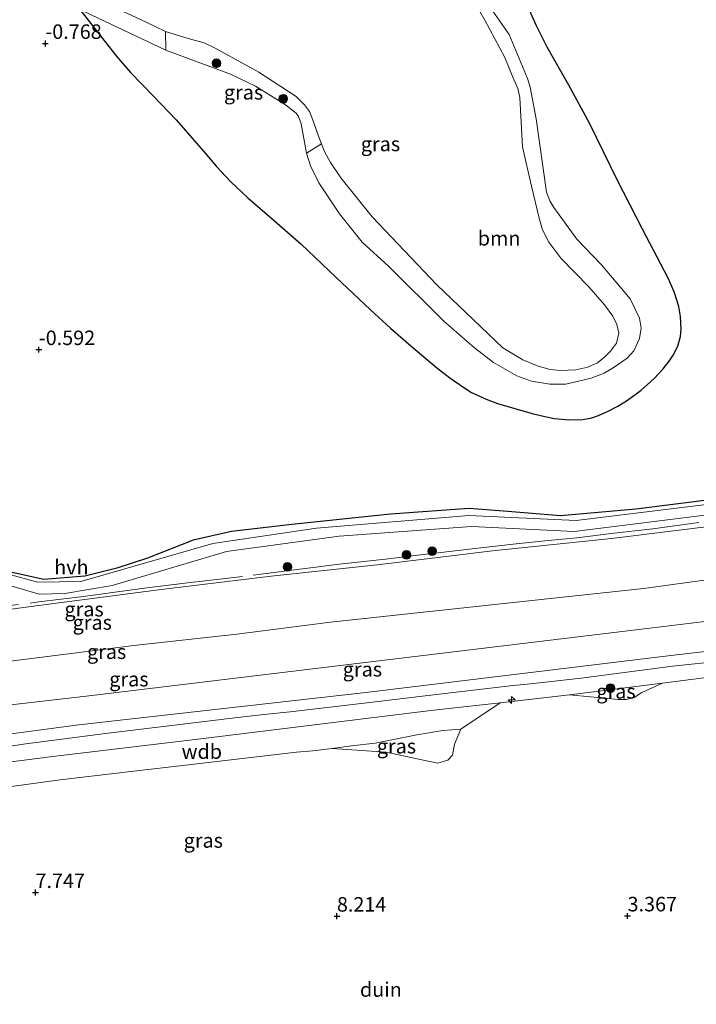
# Model space of a CAD drawing. Units: metres. Extents: x 39991 to 50000, y 412499 to 418750.
# Drawn here: x 45695 to 45812, y 413285 to 413454 of the extents above; entities that cross this region are included whole.
import ezdxf
from ezdxf.enums import TextEntityAlignment as Align

# ---------------------------------------------------------------- set-up
doc = ezdxf.new("R2010")
doc.units = ezdxf.units.M
doc.linetypes.add('IE-TERREINAFSCHEIDING', pattern=[10, 8, -2])
doc.layers.get('0').update_dxf_attribs({"lineweight": 25})
for name, color, linetype, lineweight in [('B-ME-AL-OVERIG-S-B1', 7, 'Continuous', 18), ('B-ME-GR-BOOM-GV-B6', 93, 'Continuous', 18), ('B-ME-GR-BOOM-S-B1', 93, 'Continuous', 18), ('B-ME-GR-BOS-GV-B6', 10, 'Continuous', 25), ('B-ME-GW-HOOGTEPUNT-S-B1', 10, 'Continuous', 25), ('B-ME-GW-KRUINLIJN-L-B1', 93, 'Continuous', 18), ('B-ME-GW-TEENLIJN-L-B1', 93, 'Continuous', 18), ('B-ME-IE-GRASLAND-GV-B6', 93, 'Continuous', 18), ('B-ME-IE-GRONDWERKLIJN-GROND_NIETINGERICHT-GV-B6', 253, 'Continuous', 18), ('B-ME-IE-TERREINAFSCHEIDING-RASTERHEKWERK-L-B1', 8, 'IE-TERREINAFSCHEIDING', 18), ('B-ME-OG-WATER-GV-B6', 153, 'Continuous', 18), ('B-ME-VH-VERH_SOORT-HALF_VERHARDING-GV-B6', 8, 'IE-TERREINAFSCHEIDING-NATUURLIJK-HOUTWAL', 18)]:
    doc.layers.add(name, color=color, linetype=linetype, lineweight=lineweight)
doc.styles.add('NLCS-ISO', font='NLCS-ISO.TTF')
doc.linetypes.add('IE-TERREINAFSCHEIDING-NATUURLIJK-HOUTWAL', pattern='A,7,-1.5,[67,NLCS.SHX,S=0.75,R=45,X=0,Y=0],-1.5,7,-1.5,[70,NLCS.SHX,S=0.75,R=0,X=0,Y=0],-1.5', length=20)

# ---------------------------------------------------------------- blocks, each defined once
blk = doc.blocks.new('boom')
blk.add_hatch(color=256).paths.add_polyline_path([(-0.75, 0, 1), (0.75, 0, 1)])
blk.add_circle((0, 0), 0.75)
blk = doc.blocks.new('hecto')
for p, q in [((0, 0.625), (-0.625, 0)), ((0, -0.625), (0, 0.625)), ((-0.625, 0), (0.625, 0)), ((0.625, 0), (0, -0.625))]:
    blk.add_line(p, q)
blk = doc.blocks.new('hoogtepunt')
for p, q in [((-0.5, 0), (0.5, 0)), ((0, 0.5), (0, -0.5))]:
    blk.add_line(p, q)

msp = doc.modelspace()

# ---------------------------------------------------------------- linework, layer by layer
at = {"layer": 'B-ME-GR-BOOM-GV-B6'}
for points in [[(45720.522, 413452.4422, -2.4439), (45720.5406, 413449.228, -0.3379), (45705.7128, 413456.221, -0.8179), (45701.9692, 413457.5927, -0.7579), (45699.1909, 413458.2815, -0.6979), (45667.8033, 413462.6576, -1.1929), (45665.9159, 413462.3592, -1.2529), (45664.0232, 413461.5045, -1.3129), (45662.5755, 413463.0656, -2.4439), (45665.1157, 413464.1362, -2.4439), (45667.1903, 413464.4903, -2.4439), (45683.4316, 413463.0601, -2.4439), (45698.5035, 413461.4874, -2.4439), (45701.9682, 413460.5867, -2.4439), (45708.2501, 413458.2281, -2.4439), (45717.1818, 413454.0362, -2.4439), (45720.522, 413452.4422, -2.4439)], [(45776.8622, 413455.9256, -1.5529), (45779.6817, 413451.9239, -1.4929), (45782.8535, 413444.3183, -1.5529), (45783.2944, 413442.8511, -1.5529), (45784.3769, 413437.3855, -1.4329), (45786.1531, 413424.7073, -0.9679), (45786.6791, 413423.2463, -0.9679), (45787.3782, 413422.0748, -0.9679), (45791.3813, 413416.615, -0.9679), (45795.6156, 413412.195, -1.2679), (45800.5724, 413406.3261, -1.5079), (45802.1649, 413403.0111, -1.5079), (45802.45, 413401.3191, -1.5079), (45802.1445, 413399.5017, -1.5079), (45801.1747, 413397.3828, -1.5079), (45800.0168, 413396.1496, -1.5079), (45797.8137, 413394.5463, -1.5079), (45796.0619, 413393.551, -1.5079), (45793.81, 413392.6717, -1.5079), (45789.4762, 413391.6307, -1.4479), (45786.7324, 413391.6382, -1.5079), (45783.5735, 413392.1526, -1.5079), (45781.0086, 413393.0704, -1.5079), (45776.9741, 413395.385, -1.3279), (45773.7432, 413397.9029, -1.0879), (45768.4395, 413402.5038, -0.9679), (45758.9159, 413411.9923, -0.8479), (45754.3837, 413416.1116, -0.8479), (45750.4644, 413420.9771, -0.8479), (45746.9051, 413426.3371, -0.7279), (45745.4971, 413429.2453, -0.7879), (45744.789, 413431.4419, -0.8479), (45747.3571, 413433.0732, -2.4439), (45747.8624, 413431.7695, -2.4439), (45748.8924, 413429.827, -2.4439), (45750.6959, 413427.2089, -2.4439), (45756.0742, 413420.4655, -2.4439), (45767.2246, 413408.7605, -2.4439), (45778.6189, 413397.8852, -2.4439), (45782.056, 413395.8055, -2.4439), (45784.6967, 413394.7422, -2.4439), (45786.7489, 413394.153, -2.4439), (45788.5592, 413393.9755, -2.4439), (45791.185, 413394.0885, -2.4439), (45793.2308, 413394.5476, -2.4439), (45794.9126, 413395.3246, -2.4439), (45796.1936, 413396.3315, -2.4439), (45797.1336, 413397.3153, -2.4439), (45798.1756, 413398.6913, -2.4439), (45798.6149, 413400.4333, -2.4439), (45798.2587, 413401.9076, -2.4439), (45797.5814, 413403.3817, -2.4439), (45796.145, 413405.3182, -2.4439), (45793.4546, 413408.3901, -2.4439), (45788.6033, 413413.3497, -2.4439), (45786.5098, 413416.1409, -2.4439), (45785.4683, 413418.2538, -2.4439), (45784.8418, 413420.245, -2.4439), (45783.548, 413425.7871, -2.4439), (45782.0232, 413432.5337, -2.4439), (45781.5572, 413441.0428, -2.4439), (45781.1725, 413442.6221, -2.4439), (45780.3556, 413444.5791, -2.4439), (45778.9524, 413447.9305, -2.4439), (45775.4982, 413454.3971, -2.4439), (45774.6503, 413455.8596, -2.4439)]]:
    msp.add_polyline3d(points, dxfattribs=at)
at = {"layer": 'B-ME-GR-BOS-GV-B6'}
for points in [[(45705.7128, 413456.221, -0.8179), (45708.8661, 413452.2267, -0.9784), (45712.0193, 413448.2324, -1.1389), (45714.4714, 413445.3661, -1.1801), (45718.4097, 413441.2884, -1.0535), (45722.3448, 413437.2091, -0.8989), (45726.968, 413431.8287, -0.7774), (45729.2825, 413429.1395, -0.7168), (45731.7047, 413426.5484, -0.6589), (45734.6582, 413423.7644, -0.6161), (45739.2801, 413419.7964, -0.6155), (45743.8528, 413415.7764, -0.6589), (45749.8339, 413410.1021, -0.7585), (45755.8253, 413404.4364, -0.8989), (45759.2664, 413401.3137, -1.0405), (45762.7461, 413398.2307, -1.1389), (45767.1628, 413394.5127, -1.1389), (45769.4666, 413392.7538, -1.1389), (45771.8708, 413391.0616, -1.1389), (45773.2355, 413390.2254, -1.1389), (45775.7282, 413389.0368, -1.1389), (45777.6668, 413388.3209, -1.1389), (45783.6785, 413386.5975, -1.1389), (45785.8431, 413386.0574, -1.1389), (45787.4856, 413385.7434, -1.1389), (45789.9526, 413385.484, -1.1389), (45792.3887, 413385.5599, -1.1389), (45793.9352, 413385.8601, -1.1389), (45795.0706, 413386.2271, -1.1389), (45796.7441, 413386.9581, -1.1389), (45798.3942, 413387.8465, -1.1389), (45800.1024, 413388.8915, -1.1389), (45802.4369, 413390.5977, -1.1389), (45803.5507, 413391.5621, -1.1389), (45804.6591, 413392.631, -1.1389), (45806.2152, 413394.3021, -1.1389), (45807.2625, 413395.6104, -1.1389), (45807.9446, 413396.6255, -1.1389), (45808.7477, 413398.2074, -1.1389), (45809.2192, 413399.8664, -1.1389), (45809.3438, 413401.097, -1.1389), (45809.2335, 413403.3276, -1.1389), (45808.9152, 413405.0257, -1.1389), (45808.1355, 413407.5349, -1.1389), (45807.0891, 413409.9007, -1.1389), (45802.6891, 413418.3687, -1.1389), (45798.3342, 413426.8439, -1.1389), (45795.9644, 413431.694, -1.1389), (45793.5733, 413436.5343, -1.1389), (45789.9651, 413443.1534, -1.1389), (45786.2653, 413449.7323, -1.1389), (45784.3327, 413453.5341, -1.1389), (45782.5736, 413457.5268, -1.1389)], [(45829.31, 413373.622, 0.142), (45801.548, 413370.08, 0.231), (45788.561, 413368.96, 0.126), (45779.466, 413369.702, 0.097), (45772.795, 413370.194, 0.077), (45759.241, 413369.241, 0.036), (45742.258, 413367.48, -0.207), (45731.844, 413366.24, -0.158), (45725.253, 413364.749, -0.243), (45717.407, 413361.654, -0.077), (45712.105, 413359.917, -0.097), (45706.597, 413358.541, -0.053), (45699.507, 413357.983, 0.044), (45693.035, 413359.384, 0.081)]]:
    msp.add_polyline3d(points, dxfattribs=at)
at = {"layer": 'B-ME-GW-KRUINLIJN-L-B1'}
for points in [[(45705.7128, 413456.221, -0.8179), (45720.5406, 413449.228, -0.3379), (45731.6948, 413445.0886, -0.0379), (45736.0184, 413443.0091, -0.0979), (45741.1539, 413439.7882, -0.6379), (45743.0125, 413438.3328, -0.8179), (45743.4085, 413437.7827, -0.8779), (45743.8775, 413436.4998, -0.9079), (45744.789, 413431.4419, -0.8479), (45745.4971, 413429.2453, -0.7879), (45746.9051, 413426.3371, -0.7279), (45750.4644, 413420.9771, -0.8479), (45754.3837, 413416.1116, -0.8479), (45758.9159, 413411.9923, -0.8479), (45768.4395, 413402.5038, -0.9679), (45773.7432, 413397.9029, -1.0879), (45776.9741, 413395.385, -1.3279), (45781.0086, 413393.0704, -1.5079), (45783.5735, 413392.1526, -1.5079), (45786.7324, 413391.6382, -1.5079), (45789.4762, 413391.6307, -1.4479), (45793.81, 413392.6717, -1.5079), (45796.0619, 413393.551, -1.5079), (45797.8137, 413394.5463, -1.5079), (45800.0168, 413396.1496, -1.5079), (45801.1747, 413397.3828, -1.5079), (45802.1445, 413399.5017, -1.5079), (45802.45, 413401.3191, -1.5079), (45802.1649, 413403.0111, -1.5079), (45800.5724, 413406.3261, -1.5079), (45795.6156, 413412.195, -1.2679), (45791.3813, 413416.615, -0.9679), (45787.3782, 413422.0748, -0.9679), (45786.6791, 413423.2463, -0.9679), (45786.1531, 413424.7073, -0.9679), (45784.3769, 413437.3855, -1.4329), (45783.2944, 413442.8511, -1.5529), (45782.8535, 413444.3183, -1.5529), (45779.6817, 413451.9239, -1.4929), (45776.8622, 413455.9256, -1.5529)], [(45587.653, 413342.5758, 3.3071), (45593.6993, 413343.4301, 3.3071), (45596.323, 413343.82, 3.254), (45602.1228, 413344.0405, 3.3071), (45608.2181, 413343.537, 3.3071), (45618.845, 413341.7655, 3.1271), (45627.6701, 413340.0398, 3.1871), (45630.0301, 413339.6135, 3.1871), (45636.2001, 413338.7309, 3.1271), (45640.396, 413338.2367, 3.1871), (45641.8025, 413338.2341, 3.1884), (45649.1133, 413338.5796, 3.1871), (45651.7431, 413338.7886, 3.1871), (45662.8039, 413340.3222, 3.1271), (45672.5408, 413341.4895, 3.2471), (45691.425, 413343.6143, 3.1271), (45703.7718, 413345.1759, 3.1271), (45715.0575, 413346.6074, 3.1271), (45732.7723, 413348.5469, 3.1871), (45748.9237, 413350.6152, 3.1871), (45802.865, 413356.402, 3.286), (45844.877, 413362.146, 3.193)], [(45908.792, 413356.727, 6.183), (45874.7357, 413352.8868, 6.1871), (45862.0459, 413351.2035, 6.1871), (45807.5458, 413344.8653, 6.0671), (45754.9932, 413338.4777, 6.0071), (45705.5831, 413332.9497, 6.0071), (45661.508, 413327.078, 5.948), (45649.503, 413325.349, 5.968), (45643.1329, 413324.4514, 5.8871), (45636.0608, 413323.3965, 5.9471), (45627.6055, 413323.1026, 5.5871), (45620.4449, 413323.4693, 5.2271), (45614.738, 413324.553, 5.032), (45611.3966, 413325.407, 4.8671), (45607.873, 413327.042, 4.595), (45600.039, 413332.645, 3.963)], [(45575, 413285.325, 6.106), (45605.488, 413300.337, 6.126), (45631.297, 413312.974, 6.057), (45640.937, 413317.291, 6.005), (45646.77, 413319.54, 6.037), (45654.343, 413321.55, 6.025), (45661.996, 413322.806, 5.944), (45675.834, 413324.242, 5.875), (45701.519, 413327.51, 5.956), (45727.029, 413330.563, 5.996), (45766.206, 413335.379, 6.179), (45778.143, 413336.731, 6.175), (45790.08, 413338.083, 6.171), (45806.131, 413340.1165, 6.171), (45814.5369, 413341.1814, 6.171), (45822.182, 413342.15, 6.171), (45837.1502, 413344.0191, 6.2088), (45864.163, 413347.3922, 6.2771), (45885.4982, 413349.8598, 6.3371), (45888.3198, 413350.1296, 6.3671), (45891.1414, 413350.3995, 6.3971), (45910.596, 413353.04, 6.288)], [(45825.4219, 413344.8708, 6.0971), (45807.8136, 413343.0257, 6.0371), (45792.0876, 413340.989, 5.9771), (45783.385, 413339.9778, 6.0371), (45780.4, 413339.681, 6.0371), (45767.6632, 413338.1961, 5.9771), (45754.7492, 413336.6674, 6.0371), (45741.9662, 413335.1635, 6.0371), (45737.4299, 413334.7303, 6.0971), (45733.869, 413334.3204, 6.0971), (45710.1559, 413331.427, 5.9771), (45702.6635, 413330.4337, 5.9771), (45696.4419, 413329.6427, 5.8571), (45690.344, 413328.759, 6.017), (45678.4832, 413327.3281, 5.9171), (45665.866, 413325.6602, 5.9171), (45661.3202, 413325.0565, 5.9771), (45658.7522, 413324.7136, 5.9771), (45647.3545, 413322.5371, 5.9807), (45645.4978, 413322.1111, 5.9771), (45642.0798, 413320.9997, 5.9771), (45631.637, 413316.593, 6.155), (45584.974, 413294.559, 6.191)]]:
    msp.add_polyline3d(points, dxfattribs=at)
at = {"layer": 'B-ME-GW-TEENLIJN-L-B1'}
for points in [[(45587.4277, 413353.3032, -0.0229), (45593.1095, 413353.4621, 0.1571), (45602.1245, 413352.97, 0.3371), (45610.6937, 413351.786, 0.4571), (45624.9455, 413349.0963, 0.5771), (45634.9811, 413347.1897, 0.5771), (45636.6517, 413346.7901, 0.5771), (45638.668, 413346.4885, 0.5771), (45640.2605, 413346.4571, 0.5771), (45644.2586, 413346.5239, 0.5771), (45652.4116, 413347.3404, 0.5171), (45669.0054, 413349.3022, 0.5171), (45685.9584, 413351.8113, 0.2771), (45701.7443, 413353.9002, 0.1571), (45719.7771, 413356.2259, 0.0371), (45738.6857, 413358.5467, 0.1571), (45757.464, 413360.5812, 0.1571), (45776.8203, 413362.9108, 0.1571), (45797.3442, 413365.0203, 0.3971), (45815.023, 413367.2154, 0.2771), (45839.5814, 413370.6002, 0.1571), (45866.5429, 413374.1256, 0.1571), (45890.2061, 413377.1725, 0.1571), (45898.2585, 413378.2528, -0.0529)], [(45906.261, 413361.901, 3.8171), (45855.095, 413355.783, 3.728), (45803.957, 413349.606, 3.732), (45756.327, 413343.858, 3.586), (45707.803, 413337.976, 3.537), (45655.97, 413332.008, 3.473), (45643.354, 413330.789, 3.586), (45632.244, 413331.494, 3.675), (45622.063, 413332.566, 3.736), (45600.039, 413332.645, 3.963)], [(45749.1994, 413328.8647, 4.7171), (45752.5197, 413329.2775, 4.7171), (45756.639, 413329.7613, 4.8371), (45760.0362, 413330.4579, 4.8971), (45763.8032, 413331.1901, 4.9571), (45768.2998, 413331.9495, 5.1086), (45771.3657, 413332.1543, 5.2849)], [(45582.9401, 413284.7562, 4.8371), (45600.2948, 413292.8117, 4.7171), (45605.0586, 413295.3006, 4.5971), (45620.7709, 413302.2484, 4.5971), (45627.6269, 413305.2615, 4.7171), (45640.077, 413310.946, 4.339), (45646.391, 413313.589, 4.376), (45653.317, 413315.858, 4.566), (45663.364, 413318.333, 4.728), (45670.325, 413319.319, 4.66), (45679.006, 413320.3319, 4.5971), (45686.7187, 413321.3193, 4.5971), (45702.3247, 413323.455, 4.7171), (45712.5962, 413324.6361, 4.9571), (45726.4081, 413326.2683, 4.9571), (45743.0891, 413328.2214, 4.7171), (45745.8792, 413328.452, 4.7171), (45749.1994, 413328.8647, 4.7171)]]:
    msp.add_polyline3d(points, dxfattribs=at)
at = {"layer": 'B-ME-IE-GRASLAND-GV-B6'}
for points in [[(45782.5736, 413457.5268, -1.1389), (45784.3327, 413453.5341, -1.1389), (45786.2653, 413449.7323, -1.1389), (45789.9651, 413443.1534, -1.1389), (45793.5733, 413436.5343, -1.1389), (45795.9644, 413431.694, -1.1389), (45798.3342, 413426.8439, -1.1389), (45802.6891, 413418.3687, -1.1389), (45807.0891, 413409.9007, -1.1389), (45808.1355, 413407.5349, -1.1389), (45808.9152, 413405.0257, -1.1389), (45809.2335, 413403.3276, -1.1389), (45809.3438, 413401.097, -1.1389), (45809.2192, 413399.8664, -1.1389), (45808.7477, 413398.2074, -1.1389), (45807.9446, 413396.6255, -1.1389), (45807.2625, 413395.6104, -1.1389), (45806.2152, 413394.3021, -1.1389), (45804.6591, 413392.631, -1.1389), (45803.5507, 413391.5621, -1.1389), (45802.4369, 413390.5977, -1.1389), (45800.1024, 413388.8915, -1.1389), (45798.3942, 413387.8465, -1.1389), (45796.7441, 413386.9581, -1.1389), (45795.0706, 413386.2271, -1.1389), (45793.9352, 413385.8601, -1.1389), (45792.3887, 413385.5599, -1.1389), (45789.9526, 413385.484, -1.1389), (45787.4856, 413385.7434, -1.1389), (45785.8431, 413386.0574, -1.1389), (45783.6785, 413386.5975, -1.1389), (45777.6668, 413388.3209, -1.1389), (45775.7282, 413389.0368, -1.1389), (45773.2355, 413390.2254, -1.1389), (45771.8708, 413391.0616, -1.1389), (45769.4666, 413392.7538, -1.1389), (45767.1628, 413394.5127, -1.1389), (45762.7461, 413398.2307, -1.1389), (45759.2664, 413401.3137, -1.0405), (45755.8253, 413404.4364, -0.8989), (45749.8339, 413410.1021, -0.7585), (45743.8528, 413415.7764, -0.6589), (45739.2801, 413419.7964, -0.6155), (45734.6582, 413423.7644, -0.6161), (45731.7047, 413426.5484, -0.6589), (45729.2825, 413429.1395, -0.7168), (45726.968, 413431.8287, -0.7774), (45722.3448, 413437.2091, -0.8989), (45718.4097, 413441.2884, -1.0535), (45714.4714, 413445.3661, -1.1801), (45712.0193, 413448.2324, -1.1389), (45708.8661, 413452.2267, -0.9784), (45705.7128, 413456.221, -0.8179), (45720.5406, 413449.228, -0.3379), (45731.6948, 413445.0886, -0.0379), (45736.0184, 413443.0091, -0.0979), (45741.1539, 413439.7882, -0.6379), (45743.0125, 413438.3328, -0.8179), (45743.4085, 413437.7827, -0.8779), (45743.8775, 413436.4998, -0.9079), (45744.789, 413431.4419, -0.8479)], [(45744.789, 413431.4419, -0.8479), (45745.4971, 413429.2453, -0.7879), (45746.9051, 413426.3371, -0.7279), (45750.4644, 413420.9771, -0.8479), (45754.3837, 413416.1116, -0.8479), (45758.9159, 413411.9923, -0.8479), (45768.4395, 413402.5038, -0.9679), (45773.7432, 413397.9029, -1.0879), (45776.9741, 413395.385, -1.3279), (45781.0086, 413393.0704, -1.5079), (45783.5735, 413392.1526, -1.5079), (45786.7324, 413391.6382, -1.5079), (45789.4762, 413391.6307, -1.4479), (45793.81, 413392.6717, -1.5079), (45796.0619, 413393.551, -1.5079), (45797.8137, 413394.5463, -1.5079), (45800.0168, 413396.1496, -1.5079), (45801.1747, 413397.3828, -1.5079), (45802.1445, 413399.5017, -1.5079), (45802.45, 413401.3191, -1.5079), (45802.1649, 413403.0111, -1.5079), (45800.5724, 413406.3261, -1.5079), (45795.6156, 413412.195, -1.2679), (45791.3813, 413416.615, -0.9679), (45787.3782, 413422.0748, -0.9679), (45786.6791, 413423.2463, -0.9679), (45786.1531, 413424.7073, -0.9679), (45784.3769, 413437.3855, -1.4329), (45783.2944, 413442.8511, -1.5529), (45782.8535, 413444.3183, -1.5529), (45779.6817, 413451.9239, -1.4929), (45776.8622, 413455.9256, -1.5529)], [(45744.789, 413431.4419, -0.8479), (45743.8775, 413436.4998, -0.9079), (45743.4085, 413437.7827, -0.8779), (45743.0125, 413438.3328, -0.8179), (45741.1539, 413439.7882, -0.6379), (45736.0184, 413443.0091, -0.0979), (45731.6948, 413445.0886, -0.0379), (45720.5406, 413449.228, -0.3379), (45720.522, 413452.4422, -2.4439), (45724.3735, 413451.2038, -2.4439), (45727.1419, 413450.4702, -2.4439), (45729.0237, 413449.5484, -2.4439), (45736.5601, 413445.4121, -2.4439), (45742.9882, 413441.2011, -2.4439), (45744.4328, 413439.7789, -2.4439), (45745.3002, 413438.6602, -2.4439), (45746.0204, 413436.868, -2.4439), (45746.8519, 413434.3769, -2.4439), (45747.3571, 413433.0732, -2.4439), (45744.789, 413431.4419, -0.8479)], [(45896.8439, 413381.1438, -0.2602), (45791.2561, 413368.1387, 0.0371), (45772.7494, 413368.9949, -0.0829), (45746.4894, 413366.797, -0.2629), (45728.6663, 413364.1747, -0.2629), (45705.9043, 413357.6412, -0.0829), (45698.4659, 413357.5349, -0.0229), (45685.0598, 413361.1812, -0.1429), (45676.5333, 413362.0055, -0.1429), (45651.5708, 413357.3744, 0.0371), (45644.464, 413357.5789, 0.0971), (45626.9607, 413360.3615, 0.2171), (45622.6647, 413359.9116, 0.2171), (45607.8543, 413355.698, 0.2171), (45585.6198, 413355.6088, -0.0829)], [(45584.3468, 413353.6533, -0.1729), (45608.7872, 413353.9555, 0.2471), (45626.7467, 413358.4987, 0.1271), (45646.346, 413355.3451, 0.0671), (45650.5329, 413355.3497, 0.0671), (45676.2761, 413360.2575, -0.1729), (45686.9518, 413358.916, -0.1729), (45698.7306, 413355.4701, 0.0071), (45703.1669, 413355.577, 0.0671), (45711.3115, 413356.9272, -0.1129), (45731.0183, 413362.8058, -0.2329), (45750.4423, 413365.4291, -0.1729), (45773.2399, 413367.1265, -0.0529), (45790.8812, 413366.2439, 0.1271), (45897.6242, 413379.5497, -0.1855)], [(45693.035, 413359.384, 0.081), (45699.507, 413357.983, 0.044), (45706.597, 413358.541, -0.053), (45712.105, 413359.917, -0.097), (45717.407, 413361.654, -0.077), (45725.253, 413364.749, -0.243), (45731.844, 413366.24, -0.158), (45742.258, 413367.48, -0.207), (45759.241, 413369.241, 0.036), (45772.795, 413370.194, 0.077), (45779.466, 413369.702, 0.097), (45788.561, 413368.96, 0.126), (45801.548, 413370.08, 0.231), (45829.31, 413373.622, 0.142)], [(45815.023, 413367.2154, 0.2771), (45797.3442, 413365.0203, 0.3971), (45776.8203, 413362.9108, 0.1571), (45757.464, 413360.5812, 0.1571), (45738.6857, 413358.5467, 0.1571), (45719.7771, 413356.2259, 0.0371), (45701.7443, 413353.9002, 0.1571), (45685.9584, 413351.8113, 0.2771), (45669.0054, 413349.3022, 0.5171), (45652.4116, 413347.3404, 0.5171), (45644.2586, 413346.5239, 0.5771), (45640.2605, 413346.4571, 0.5771), (45638.668, 413346.4885, 0.5771), (45636.6517, 413346.7901, 0.5771), (45634.9811, 413347.1897, 0.5771), (45624.9455, 413349.0963, 0.5771), (45610.6937, 413351.786, 0.4571), (45602.1245, 413352.97, 0.3371), (45593.1095, 413353.4621, 0.1571), (45587.4277, 413353.3032, -0.0229)], [(45587.4277, 413353.3032, -0.0229), (45593.1095, 413353.4621, 0.1571), (45602.1245, 413352.97, 0.3371), (45610.6937, 413351.786, 0.4571), (45624.9455, 413349.0963, 0.5771), (45634.9811, 413347.1897, 0.5771), (45636.6517, 413346.7901, 0.5771), (45638.668, 413346.4885, 0.5771), (45640.2605, 413346.4571, 0.5771), (45644.2586, 413346.5239, 0.5771), (45652.4116, 413347.3404, 0.5171), (45669.0054, 413349.3022, 0.5171), (45685.9584, 413351.8113, 0.2771), (45701.7443, 413353.9002, 0.1571), (45719.7771, 413356.2259, 0.0371), (45738.6857, 413358.5467, 0.1571), (45757.464, 413360.5812, 0.1571), (45776.8203, 413362.9108, 0.1571), (45797.3442, 413365.0203, 0.3971), (45815.023, 413367.2154, 0.2771)], [(45587.653, 413342.5758, 3.3071), (45593.6993, 413343.4301, 3.3071), (45596.323, 413343.82, 3.254), (45602.1228, 413344.0405, 3.3071), (45608.2181, 413343.537, 3.3071), (45618.845, 413341.7655, 3.1271), (45627.6701, 413340.0398, 3.1871), (45630.0301, 413339.6135, 3.1871), (45636.2001, 413338.7309, 3.1271), (45640.396, 413338.2367, 3.1871), (45641.8025, 413338.2341, 3.1884), (45649.1133, 413338.5796, 3.1871), (45651.7431, 413338.7886, 3.1871), (45662.8039, 413340.3222, 3.1271), (45672.5408, 413341.4895, 3.2471), (45691.425, 413343.6143, 3.1271), (45703.7718, 413345.1759, 3.1271), (45715.0575, 413346.6074, 3.1271), (45732.7723, 413348.5469, 3.1871), (45748.9237, 413350.6152, 3.1871), (45802.865, 413356.402, 3.286), (45844.877, 413362.146, 3.193)], [(45844.877, 413362.146, 3.193), (45802.865, 413356.402, 3.286), (45748.9237, 413350.6152, 3.1871), (45732.7723, 413348.5469, 3.1871), (45715.0575, 413346.6074, 3.1271), (45703.7718, 413345.1759, 3.1271), (45691.425, 413343.6143, 3.1271), (45672.5408, 413341.4895, 3.2471), (45662.8039, 413340.3222, 3.1271), (45651.7431, 413338.7886, 3.1871), (45649.1133, 413338.5796, 3.1871), (45641.8025, 413338.2341, 3.1884), (45640.396, 413338.2367, 3.1871), (45636.2001, 413338.7309, 3.1271), (45630.0301, 413339.6135, 3.1871), (45627.6701, 413340.0398, 3.1871), (45618.845, 413341.7655, 3.1271), (45608.2181, 413343.537, 3.3071), (45602.1228, 413344.0405, 3.3071), (45596.323, 413343.82, 3.254), (45593.6993, 413343.4301, 3.3071), (45587.653, 413342.5758, 3.3071)], [(45855.095, 413355.783, 3.728), (45803.957, 413349.606, 3.732), (45756.327, 413343.858, 3.586), (45707.803, 413337.976, 3.537), (45655.97, 413332.008, 3.473), (45643.354, 413330.789, 3.586), (45632.244, 413331.494, 3.675), (45622.063, 413332.566, 3.736), (45600.039, 413332.645, 3.963), (45522.121, 413312.802, 3.224)], [(45862.0459, 413351.2035, 6.1871), (45807.5458, 413344.8653, 6.0671), (45754.9932, 413338.4777, 6.0071), (45705.5831, 413332.9497, 6.0071), (45661.508, 413327.078, 5.948), (45649.503, 413325.349, 5.968), (45643.1329, 413324.4514, 5.8871), (45636.0608, 413323.3965, 5.9471), (45627.6055, 413323.1026, 5.5871), (45620.4449, 413323.4693, 5.2271), (45614.738, 413324.553, 5.032), (45611.3966, 413325.407, 4.8671), (45607.873, 413327.042, 4.595), (45600.039, 413332.645, 3.963), (45622.063, 413332.566, 3.736), (45632.244, 413331.494, 3.675), (45643.354, 413330.789, 3.586), (45655.97, 413332.008, 3.473), (45707.803, 413337.976, 3.537), (45756.327, 413343.858, 3.586), (45803.957, 413349.606, 3.732), (45855.095, 413355.783, 3.728)], [(45560.791, 413289.578, 6.231), (45600.039, 413332.645, 3.963), (45607.873, 413327.042, 4.595), (45611.3966, 413325.407, 4.8671), (45614.738, 413324.553, 5.032), (45620.4449, 413323.4693, 5.2271), (45627.6055, 413323.1026, 5.5871), (45636.0608, 413323.3965, 5.9471), (45643.1329, 413324.4514, 5.8871), (45649.503, 413325.349, 5.968), (45661.508, 413327.078, 5.948), (45705.5831, 413332.9497, 6.0071), (45754.9932, 413338.4777, 6.0071), (45807.5458, 413344.8653, 6.0671), (45862.0459, 413351.2035, 6.1871)], [(45814.5369, 413341.1814, 6.171), (45806.131, 413340.1165, 6.171), (45790.08, 413338.083, 6.171), (45778.143, 413336.731, 6.175), (45766.206, 413335.379, 6.179), (45727.029, 413330.563, 5.996), (45701.519, 413327.51, 5.956), (45675.834, 413324.242, 5.875), (45661.996, 413322.806, 5.944), (45654.343, 413321.55, 6.025), (45646.77, 413319.54, 6.037), (45640.937, 413317.291, 6.005), (45631.297, 413312.974, 6.057), (45605.488, 413300.337, 6.126), (45575, 413285.325, 6.106)], [(45790.08, 413338.083, 6.171), (45806.131, 413340.1165, 6.171), (45802.5772, 413338.4837, 5.9471), (45801.2529, 413337.6514, 5.9471), (45799.8326, 413337.3009, 5.9471), (45798.4965, 413337.2745, 5.9471), (45796.1089, 413337.5367, 6.0671), (45790.08, 413338.083, 6.171)], [(45675.834, 413324.242, 5.875), (45701.519, 413327.51, 5.956), (45727.029, 413330.563, 5.996), (45766.206, 413335.379, 6.179), (45778.143, 413336.731, 6.175), (45771.3657, 413332.1543, 5.2849), (45768.2998, 413331.9495, 5.1086), (45763.8032, 413331.1901, 4.9571), (45760.0362, 413330.4579, 4.8971), (45756.639, 413329.7613, 4.8371), (45752.5197, 413329.2775, 4.7171), (45749.1994, 413328.8647, 4.7171), (45745.8792, 413328.452, 4.7171), (45743.0891, 413328.2214, 4.7171), (45726.4081, 413326.2683, 4.9571), (45712.5962, 413324.6361, 4.9571), (45702.3247, 413323.455, 4.7171), (45686.7187, 413321.3193, 4.5971)], [(45771.3657, 413332.1543, 5.2849), (45770.282, 413329.6194, 5.2271), (45769.9446, 413327.6834, 5.2271), (45769.1098, 413326.8194, 5.2271), (45767.3998, 413326.3215, 5.2271), (45764.3401, 413326.923, 5.2271), (45758.5142, 413328.1884, 4.7471), (45749.1994, 413328.8647, 4.7171), (45752.5197, 413329.2775, 4.7171), (45756.639, 413329.7613, 4.8371), (45760.0362, 413330.4579, 4.8971), (45763.8032, 413331.1901, 4.9571), (45768.2998, 413331.9495, 5.1086), (45771.3657, 413332.1543, 5.2849)]]:
    msp.add_polyline3d(points, dxfattribs=at)
at = {"layer": 'B-ME-IE-GRONDWERKLIJN-GROND_NIETINGERICHT-GV-B6'}
msp.add_polyline3d([(45686.7187, 413321.3193, 4.5971), (45702.3247, 413323.455, 4.7171), (45712.5962, 413324.6361, 4.9571), (45726.4081, 413326.2683, 4.9571), (45743.0891, 413328.2214, 4.7171), (45745.8792, 413328.452, 4.7171), (45749.1994, 413328.8647, 4.7171), (45758.5142, 413328.1884, 4.7471), (45764.3401, 413326.923, 5.2271), (45767.3998, 413326.3215, 5.2271), (45769.1098, 413326.8194, 5.2271), (45769.9446, 413327.6834, 5.2271), (45770.282, 413329.6194, 5.2271), (45771.3657, 413332.1543, 5.2849), (45778.143, 413336.731, 6.175), (45790.08, 413338.083, 6.171), (45796.1089, 413337.5367, 6.0671), (45798.4965, 413337.2745, 5.9471), (45799.8326, 413337.3009, 5.9471), (45801.2529, 413337.6514, 5.9471), (45802.5772, 413338.4837, 5.9471), (45806.131, 413340.1165, 6.171), (45814.5369, 413341.1814, 6.171)], dxfattribs=at)
at = {"layer": 'B-ME-IE-TERREINAFSCHEIDING-RASTERHEKWERK-L-B1'}
msp.add_polyline3d([(45687.2399, 413352.7039, 0.1571), (45698.6791, 413354.1046, 0.1271), (45706.3763, 413355.0662, 0.0371), (45711.3467, 413355.7428, 0.0371), (45717.757, 413356.5911, 0.0071), (45725.8274, 413357.5887, 0.0371), (45735.6033, 413358.7067, 0.0671), (45743.1909, 413359.6772, 0.0371), (45750.9314, 413360.674, 0.0971), (45758.3859, 413361.4807, 0.0971), (45766.9454, 413362.522, 0.1271), (45774.2886, 413363.3959, 0.1571), (45780.9257, 413364.1369, 0.1571), (45786.4018, 413364.6822, 0.2471), (45791.3425, 413365.1754, 0.2471), (45797.2556, 413365.8889, 0.3071), (45804.4275, 413366.6925, 0.2771), (45814.0811, 413368.0477, 0.2471)], dxfattribs=at)
at = {"layer": 'B-ME-OG-WATER-GV-B6'}
msp.add_polyline3d([(45774.6503, 413455.8596, -2.4439), (45775.4982, 413454.3971, -2.4439), (45778.9524, 413447.9305, -2.4439), (45780.3556, 413444.5791, -2.4439), (45781.1725, 413442.6221, -2.4439), (45781.5572, 413441.0428, -2.4439), (45782.0232, 413432.5337, -2.4439), (45783.548, 413425.7871, -2.4439), (45784.8418, 413420.245, -2.4439), (45785.4683, 413418.2538, -2.4439), (45786.5098, 413416.1409, -2.4439), (45788.6033, 413413.3497, -2.4439), (45793.4546, 413408.3901, -2.4439), (45796.145, 413405.3182, -2.4439), (45797.5814, 413403.3817, -2.4439), (45798.2587, 413401.9076, -2.4439), (45798.6149, 413400.4333, -2.4439), (45798.1756, 413398.6913, -2.4439), (45797.1336, 413397.3153, -2.4439), (45796.1936, 413396.3315, -2.4439), (45794.9126, 413395.3246, -2.4439), (45793.2308, 413394.5476, -2.4439), (45791.185, 413394.0885, -2.4439), (45788.5592, 413393.9755, -2.4439), (45786.7489, 413394.153, -2.4439), (45784.6967, 413394.7422, -2.4439), (45782.056, 413395.8055, -2.4439), (45778.6189, 413397.8852, -2.4439), (45767.2246, 413408.7605, -2.4439), (45756.0742, 413420.4655, -2.4439), (45750.6959, 413427.2089, -2.4439), (45748.8924, 413429.827, -2.4439), (45747.8624, 413431.7695, -2.4439), (45747.3571, 413433.0732, -2.4439), (45746.8519, 413434.3769, -2.4439), (45746.0204, 413436.868, -2.4439), (45745.3002, 413438.6602, -2.4439), (45744.4328, 413439.7789, -2.4439), (45742.9882, 413441.2011, -2.4439), (45736.5601, 413445.4121, -2.4439), (45729.0237, 413449.5484, -2.4439), (45727.1419, 413450.4702, -2.4439), (45724.3735, 413451.2038, -2.4439), (45720.522, 413452.4422, -2.4439), (45717.1818, 413454.0362, -2.4439), (45708.2501, 413458.2281, -2.4439)], dxfattribs=at)
at = {"layer": 'B-ME-VH-VERH_SOORT-HALF_VERHARDING-GV-B6'}
for points in [[(45585.6198, 413355.6088, -0.0829), (45607.8543, 413355.698, 0.2171), (45622.6647, 413359.9116, 0.2171), (45626.9607, 413360.3615, 0.2171), (45644.464, 413357.5789, 0.0971), (45651.5708, 413357.3744, 0.0371), (45676.5333, 413362.0055, -0.1429), (45685.0598, 413361.1812, -0.1429), (45698.4659, 413357.5349, -0.0229), (45705.9043, 413357.6412, -0.0829), (45728.6663, 413364.1747, -0.2629), (45746.4894, 413366.797, -0.2629), (45772.7494, 413368.9949, -0.0829), (45791.2561, 413368.1387, 0.0371), (45896.8439, 413381.1438, -0.2602)], [(45897.6242, 413379.5497, -0.1855), (45790.8812, 413366.2439, 0.1271), (45773.2399, 413367.1265, -0.0529), (45750.4423, 413365.4291, -0.1729), (45731.0183, 413362.8058, -0.2329), (45711.3115, 413356.9272, -0.1129), (45703.1669, 413355.577, 0.0671), (45698.7306, 413355.4701, 0.0071), (45686.9518, 413358.916, -0.1729), (45676.2761, 413360.2575, -0.1729), (45650.5329, 413355.3497, 0.0671), (45646.346, 413355.3451, 0.0671), (45626.7467, 413358.4987, 0.1271), (45608.7872, 413353.9555, 0.2471), (45584.3468, 413353.6533, -0.1729)]]:
    msp.add_polyline3d(points, dxfattribs=at)

# ---------------------------------------------------------------- block references
at = {"layer": 'B-ME-AL-OVERIG-S-B1', "rotation": 90}
msp.add_blockref('hecto', (45780.1275, 413337.2059, 6.1571), dxfattribs=at)
at = {"layer": 'B-ME-GR-BOOM-S-B1', "rotation": 90}
for p in [(45729.2662, 413446.9393, -0.6229), (45740.7909, 413440.8363, -0.9829), (45762.034, 413362.2071, 0.0971), (45766.4421, 413362.8665, 0.2171), (45741.528, 413360.1642, -0.0229), (45797.1497, 413339.265, 6.1571)]:
    msp.add_blockref('boom', p, dxfattribs=at)
at = {"layer": 'B-ME-GW-HOOGTEPUNT-S-B1', "rotation": 90}
for p in [(45699.802, 413450.365, -0.7676), (45699.802, 413450.365, -0.7676), (45698.676, 413397.599, -0.592), (45698.676, 413397.599, -0.592), (45698.097, 413304.016, 7.747), (45698.097, 413304.016, 7.747), (45750.025, 413299.948, 8.2136), (45750.025, 413299.948, 8.2136), (45800.098, 413299.992, 3.367), (45800.098, 413299.992, 3.367)]:
    msp.add_blockref('hoogtepunt', p, dxfattribs=at)

# ---------------------------------------------------------------- texts
at = {"layer": 'B-ME-GR-BOOM-GV-B6', "ltscale": 0.2, "style": 'NLCS-ISO'}
msp.add_text('bmn', height=2.5, dxfattribs=at).set_placement((45777.9697, 413416.7877), align=Align.MIDDLE_CENTER)
at = {"layer": 'B-ME-GW-HOOGTEPUNT-S-B1', "ltscale": 0.2, "style": 'NLCS-ISO'}
for s, p in [('-0.768', (45699.802, 413450.365, -0.7676)), ('-0.768', (45699.802, 413450.365, -0.7676)), ('-0.592', (45698.676, 413397.599, -0.592)), ('-0.592', (45698.676, 413397.599, -0.592)), ('7.747', (45698.097, 413304.016, 7.747)), ('7.747', (45698.097, 413304.016, 7.747)), ('8.214', (45750.025, 413299.948, 8.2136)), ('8.214', (45750.025, 413299.948, 8.2136)), ('3.367', (45800.098, 413299.992, 3.367)), ('3.367', (45800.098, 413299.992, 3.367))]:
    msp.add_text(s, height=2.5, dxfattribs=at).set_placement(p, align=Align.BOTTOM_LEFT)
at = {"layer": 'B-ME-GW-KRUINLIJN-L-B1', "ltscale": 0.2, "style": 'NLCS-ISO'}
msp.add_text('wdb', height=2.5, dxfattribs=at).set_placement((45726.7477, 413328.3133), align=Align.MIDDLE_CENTER)
at = {"layer": 'B-ME-IE-GRASLAND-GV-B6', "ltscale": 0.2, "style": 'NLCS-ISO'}
for p in [(45733.9395, 413441.9421), (45757.5283, 413433.0422), (45706.4639, 413352.8553), (45707.8797, 413350.5638), (45710.3542, 413345.5274), (45754.4155, 413342.5018), (45714.191, 413340.799), (45798.1055, 413338.6955), (45760.2825, 413329.2379), (45727.012, 413312.9926)]:
    msp.add_text('gras', height=2.5, dxfattribs=at).set_placement(p, align=Align.MIDDLE_CENTER)
at = {"layer": 'B-ME-IE-GRONDWERKLIJN-GROND_NIETINGERICHT-GV-B6', "ltscale": 0.2, "style": 'NLCS-ISO'}
msp.add_text('duin', height=2.5, dxfattribs=at).set_placement((45757.5975, 413287.2958), align=Align.MIDDLE_CENTER)
at = {"layer": 'B-ME-VH-VERH_SOORT-HALF_VERHARDING-GV-B6', "ltscale": 0.2, "style": 'NLCS-ISO'}
msp.add_text('hvh', height=2.5, dxfattribs=at).set_placement((45704.2805, 413360.1005), align=Align.MIDDLE_CENTER)

doc.saveas('drawing.dxf')
